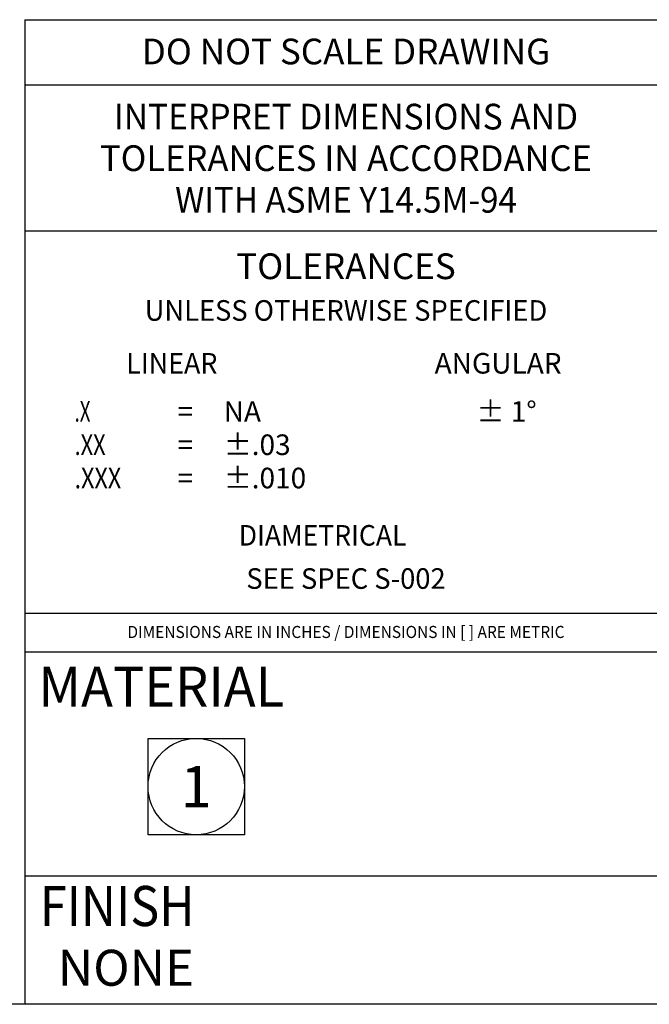
# Model space of a CAD drawing. Extents: x 0.5 to 33.5, y 0.5 to 21.5.
# Drawn here: x 19.5 to 21.9, y 0.5 to 4.3 of the extents above; entities that cross this region are included whole.
import ezdxf
from ezdxf.enums import TextEntityAlignment as Align

# ---------------------------------------------------------------- set-up
doc = ezdxf.new("R2010")
doc.units = 0
doc.header["$MEASUREMENT"] = 0
for name, color, linetype in [('4', 7, 'CONTINUOUS'), ('DIM', 2, 'CONTINUOUS'), ('TITLE', 1, 'CONTINUOUS'), ('TXT', 2, 'CONTINUOUS')]:
    doc.layers.add(name, color=color, linetype=linetype)
doc.styles.get("Standard").update_dxf_attribs({"font": 'monotxt.shx'})

# ---------------------------------------------------------------- blocks, each defined once
blk = doc.blocks.new('SDTIT00')
at = {"layer": 'TXT', "color": 7, "linetype": 'Continuous'}
for p, q in [((19, 3.8312), (21.5, 3.8312)), ((19, 3.8312), (19, 3.0097)), ((19, 3.5778), (21.5, 3.5778)), ((19, 3.0097), (21.5, 3.0097)), ((19, 3.0097), (19, 1.3721)), ((19, 1.5221), (21.5, 1.5221)), ((19, 1.3721), (21.5, 1.3721)), ((19, 1.3721), (19, 0)), ((19, 0.5), (21.5, 0.5)), ((33, 0), (0, 0))]:
    blk.add_line(p, q, dxfattribs=at)
at = {"layer": '4', "color": 4, "linetype": 'Continuous', "flags": 4}
for tag, p in [('ACAD', (21.9167, 3.2131)), ('MECH', (22.75, 3.2131)), ('IDEAS', (23.5833, 3.2131)), ('DRAFTER', (24.9375, 2.5582)), ('CHECKER', (24.9375, 2.1623)), ('CHECK_DATE', (26.4375, 2.1623)), ('APP_1_DATE', (26.4375, 1.7665)), ('APP_2_DATE', (26.4375, 1.3707)), ('APP_3_DATE', (26.4375, 0.9748)), ('APP_4_DATE', (26.4375, 0.579))]:
    blk.add_attdef(tag, text='', height=0.11, dxfattribs=at).set_placement(p, align=Align.CENTER)
for tag, p, width in [('CATEGORY_NAME', (27.8209, 2.978), 1.636364), ('PROJECT_NAME', (27.8209, 2.5718), 1.636364), ('TOLX', (19.774, 2.2669), 0.727273), ('TOLXX', (19.774, 2.1374), 0.727273), ('TITLE1', (27.5885, 2.1055), 1.636364), ('TOLXXX', (19.774, 2.0078), 0.727273), ('TITLE2', (27.5885, 1.7592), 1.636364), ('TITLE3', (27.5885, 1.413), 1.636364), ("MAT'L_1", (19.0791, 0.8753), 1.272727), ('SCALE', (27.9085, 0.7474), 1.090909), ('DWG_NO.', (29.4074, 0.6276), 2.272727), ("MAT'L_2", (19.0791, 0.6069), 1.272727), ('S2', (32.6792, 0.1971), 0.909091), ('FINISH', (19.1281, 0.0722), 1.272727)]:
    blk.add_attdef(tag, p, '', height=0.11, dxfattribs=dict(at, width=width))
for tag, p in [('NA6', (21.65, 2.9059)), ('UO6', (22.9, 2.9059)), ('NA5', (21.65, 2.5358)), ('UO5', (22.9, 2.5358)), ('UO4', (22.9, 2.1656)), ('NA4', (21.65, 2.1656)), ('NA3', (21.65, 1.7955)), ('UO3', (22.9, 1.7955)), ('NA2', (21.65, 1.4253)), ('UO2', (22.9, 1.4253)), ('UO1', (22.9, 1.0552)), ('NA1', (21.65, 1.0552))]:
    blk.add_attdef(tag, text='', height=0.11, dxfattribs=at).set_placement(p, align=Align.MIDDLE_LEFT)
for tag, width, p in [('TOLA', 0.727273, (20.875, 2.2669)), ('REV_LTR', 3.181818, (32.6135, 0.5926))]:
    blk.add_attdef(tag, text='', height=0.11, dxfattribs=dict(at, width=width)).set_placement(p, align=Align.CENTER)
at = {"layer": 'DIM', "color": 2, "linetype": 'Continuous'}
for s, height, width, p in [('DO NOT SCALE DRAWING', 0.1, 0.99995, (20.25, 3.6576)), ('INTERPRET DIMENSIONS AND', 0.1, 0.95825, (20.25, 3.4041)), ('TOLERANCES IN ACCORDANCE', 0.1, 0.986083, (20.25, 3.2423)), ('WITH ASME Y14.5M-94', 0.1, 0.947263, (20.25, 3.0803)), ('UNLESS OTHERWISE SPECIFIED', 0.08, 0.974269, (20.25, 2.6599)), ('SEE SPEC S-002', 0.08, 0.975714, (20.25, 1.6167)), ('DIMENSIONS ARE IN INCHES / DIMENSIONS IN [ ] ARE METRIC', 0.047, 0.939273, (20.25, 1.4253))]:
    blk.add_text(s, height=height, dxfattribs=dict(at, width=width)).set_placement(p, align=Align.CENTER)
for s, height, p in [('TOLERANCES', 0.1, (20.25, 2.8218)), ('=', 0.08, (19.625, 2.2669)), ('=', 0.08, (19.625, 2.1374)), ('=', 0.08, (19.625, 2.0078))]:
    blk.add_text(s, height=height, dxfattribs=at).set_placement(p, align=Align.CENTER)
for s, height, width, p in [('%%uLINEAR%%u', 0.08, 0.95825, (19.395, 2.4543)), ('.X', 0.08, 0.6665, (19.1936, 2.2669)), ('.XX', 0.08, 0.777667, (19.1936, 2.1374)), ('.XXX', 0.08, 0.83325, (19.1936, 2.0078)), ('%%uDIAMETRICAL%%u', 0.08, 0.948615, (19.8326, 1.7848)), ('MATERIAL', 0.156, 0.95825, (19.0532, 1.1581)), ('FINISH', 0.156, 0.888667, (19.0584, 0.3045))]:
    blk.add_text(s, height=height, dxfattribs=dict(at, width=width)).set_placement(p)
blk.add_text('%%uANGULAR%%u', height=0.08, dxfattribs=at).set_placement((20.595, 2.4543))
blk = doc.blocks.new('NOTE-BOX')
at = {"layer": 'DIM', "color": 2, "linetype": 'Continuous'}
for p, q in [((-0.5, 0.5), (0.5, 0.5)), ((-0.5, -0.5), (-0.5, 0.5)), ((0.5, 0.5), (0.5, -0.5)), ((0.5, -0.5), (-0.5, -0.5))]:
    blk.add_line(p, q, dxfattribs=at)
blk.add_circle((0, 0), 0.5, dxfattribs=at)
blk.add_attdef('NOTEBOX', text='', height=0.427, dxfattribs=at).set_placement((0, 0), align=Align.MIDDLE_CENTER)

msp = doc.modelspace()

# ---------------------------------------------------------------- block references
at = {"layer": 'DIM', "xscale": 0.375, "yscale": 0.375, "zscale": 0.375}
msp.add_blockref('NOTE-BOX', (20.1671, 1.34711), dxfattribs=at).add_auto_attribs({'NOTEBOX': '1'})
at = {"layer": 'TITLE'}
ref = msp.add_blockref('SDTIT00', (0.5, 0.5), dxfattribs=at)
ref.add_attrib('FINISH SPEC:', 'NONE', (19.62811, 0.57217), dxfattribs={"color": 4, "linetype": 'Continuous', "height": 0.14})
ref.add_attrib('ONE-DECIMAL TOLERANCE', 'NA', (20.27398, 2.76688), dxfattribs={"color": 4, "linetype": 'Continuous', "height": 0.08})
ref.add_attrib('TWO-DECIMAL TOLERANCE', '%%p.03', (20.27398, 2.63735), dxfattribs={"color": 4, "linetype": 'Continuous', "height": 0.08})
ref.add_attrib('THREE-DECIMAL TOLERANCE', '%%p.010', (20.27398, 2.50783), dxfattribs={"color": 4, "linetype": 'Continuous', "height": 0.08})
ref.add_attrib('ANGULAR TOLERANCE', '%%p 1%%d', dxfattribs={"color": 4, "linetype": 'Continuous', "height": 0.08}).set_placement((21.375, 2.76688), align=Align.CENTER)

doc.saveas('drawing.dxf')
